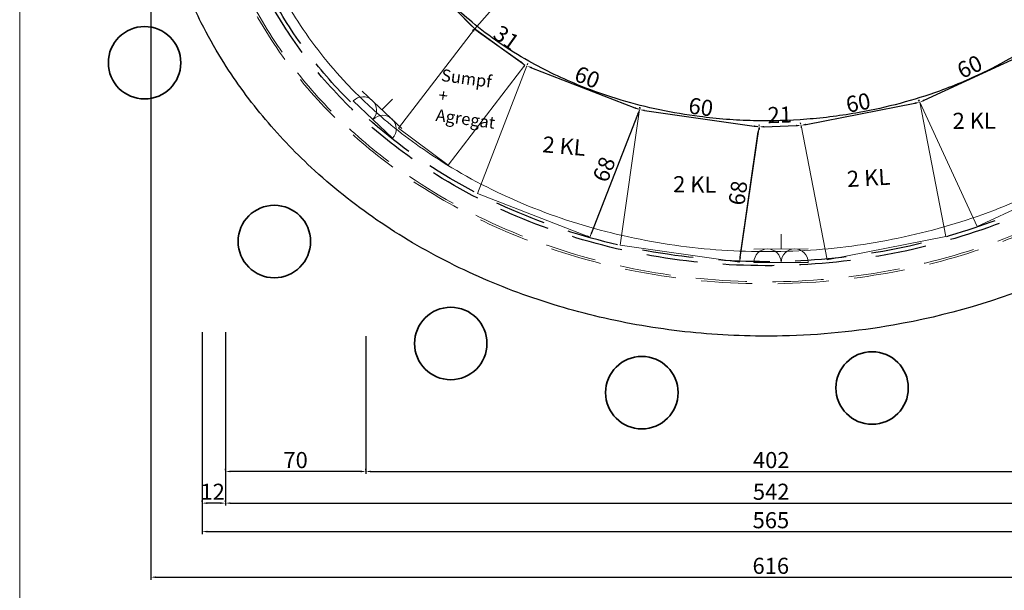
# Model space of a CAD drawing. Units: millimetres. Extents: x -16926 to 3460, y 353 to 12863.
# Drawn here: x -6462 to -5973, y 8758 to 9042 of the extents above; entities that cross this region are included whole.
import ezdxf

# ---------------------------------------------------------------- set-up
doc = ezdxf.new("R2010")
doc.units = ezdxf.units.MM
doc.linetypes.add('STRICHLINIEX2', pattern=[38.1, 25.4, -12.7])
doc.dimstyles.new('ISO-25', dxfattribs={"dimtxt": 8, "dimasz": 2.5, "dimexe": 1.25, "dimexo": 0.625, "dimtad": 1, "dimdec": 0, "dimtxsty": 'Standard', "dimcen": 2.5, "dimadec": 0, "dimazin": 0, "dimtfac": 1, "dimtdec": 0, "dimtmove": 0, "dimatfit": 3, "dimfxl": 1, "dimarcsym": 0})

# ---------------------------------------------------------------- blocks, each defined once
blk = doc.blocks.new('*D396')
at = {"color": 0, "linetype": 'ByBlock', "lineweight": -2, "transparency": 16777216}
for p, q in [((-6153.99, 8997.99), (-6153.9, 8998.62)), ((-6151.6, 8997.03), (-6097.18, 8989.18)), ((-6094.62, 8989.43), (-6094.53, 8990.06))]:
    blk.add_line(p, q, dxfattribs=at)
at = {"color": 0, "linetype": 'ByBlock', "lineweight": 13, "transparency": 16777216}
for points in [[(-6151.54, 8997.44), (-6151.66, 8996.62), (-6154.08, 8997.39)], [(-6097.12, 8989.6), (-6097.24, 8988.77), (-6094.71, 8988.83)]]:
    blk.add_solid(points, dxfattribs=at)
at = {"layer": 'Defpoints', "color": 0, "linetype": 'ByBlock', "lineweight": 13, "transparency": 16777216}
for p in [(-6154.08, 8997.37), (-6094.71, 8988.83), (-6094.71, 8988.81)]:
    blk.add_point(p, dxfattribs=at)
at = {"color": 0, "linetype": 'ByBlock', "lineweight": 18, "transparency": 16777216, "insert": (-6123.73, 8997.68), "char_height": 8, "attachment_point": 5, "rotation": 351.796}
blk.add_mtext('60', dxfattribs=at)
blk = doc.blocks.new('*D397')
at = {"color": 0, "linetype": 'ByBlock', "lineweight": -2, "transparency": 16777216}
for p, q in [((-6236.42, 9036.95), (-6236.78, 9036.44)), ((-6234.02, 9036.01), (-6212.99, 9021.07)), ((-6211.31, 9019.11), (-6211.67, 9018.6))]:
    blk.add_line(p, q, dxfattribs=at)
at = {"color": 0, "linetype": 'ByBlock', "lineweight": 13, "transparency": 16777216}
for points in [[(-6233.78, 9036.35), (-6234.26, 9035.67), (-6236.06, 9037.46)], [(-6212.75, 9021.41), (-6213.23, 9020.73), (-6210.95, 9019.62)]]:
    blk.add_solid(points, dxfattribs=at)
at = {"layer": 'Defpoints', "color": 0, "linetype": 'ByBlock', "lineweight": 13, "transparency": 16777216}
for p in [(-6236.06, 9037.46), (-6210.95, 9019.62), (-6210.95, 9019.62)]:
    blk.add_point(p, dxfattribs=at)
at = {"color": 0, "linetype": 'ByBlock', "lineweight": 18, "transparency": 16777216, "insert": (-6220.82, 9032.31), "char_height": 8, "attachment_point": 5, "rotation": 324.61}
blk.add_mtext('31', dxfattribs=at)
blk = doc.blocks.new('*D404')
at = {"color": 0, "linetype": 'ByBlock', "lineweight": -2, "transparency": 16777216}
for p, q in [((-6278.02, 9079.87), (-6278.48, 9079.42)), ((-6275.84, 9078.5), (-6237.81, 9039.4)), ((-6236.5, 9037.18), (-6236.97, 9036.73))]:
    blk.add_line(p, q, dxfattribs=at)
at = {"color": 0, "linetype": 'ByBlock', "lineweight": 13, "transparency": 16777216}
for points in [[(-6275.54, 9078.79), (-6276.14, 9078.21), (-6277.58, 9080.29)], [(-6237.51, 9039.69), (-6238.11, 9039.11), (-6236.07, 9037.6)]]:
    blk.add_solid(points, dxfattribs=at)
at = {"layer": 'Defpoints', "color": 0, "linetype": 'ByBlock', "lineweight": 13, "transparency": 16777216}
for p in [(-6277.57, 9080.3), (-6236.07, 9037.6), (-6236.06, 9037.62)]:
    blk.add_point(p, dxfattribs=at)
at = {"color": 0, "linetype": 'ByBlock', "lineweight": 18, "transparency": 16777216, "insert": (-6253.51, 9062.17), "char_height": 8, "attachment_point": 5, "rotation": 314.2018}
blk.add_mtext('60', dxfattribs=at)
blk = doc.blocks.new('*D410')
at = {"color": 0, "linetype": 'ByBlock', "lineweight": -2, "transparency": 16777216}
for p, q in [((-6104.04, 8924.01), (-6095.06, 8986.36)), ((-6095.27, 8988.92), (-6095.94, 8989.02)), ((-6104.96, 8921.61), (-6105.63, 8921.71))]:
    blk.add_line(p, q, dxfattribs=at)
at = {"color": 0, "linetype": 'ByBlock', "lineweight": 13, "transparency": 16777216}
for points in [[(-6095.47, 8986.42), (-6094.65, 8986.31), (-6094.7, 8988.84)], [(-6104.45, 8924.07), (-6103.62, 8923.95), (-6104.39, 8921.53)]]:
    blk.add_solid(points, dxfattribs=at)
at = {"layer": 'Defpoints', "color": 0, "linetype": 'ByBlock', "lineweight": 13, "transparency": 16777216}
for p in [(-6094.7, 8988.84), (-6094.65, 8988.83), (-6104.34, 8921.53)]:
    blk.add_point(p, dxfattribs=at)
at = {"color": 0, "linetype": 'ByBlock', "lineweight": 13, "transparency": 16777216, "insert": (-6104.13, 8955.84), "char_height": 8, "attachment_point": 5, "rotation": 81.8091}
blk.add_mtext('68', dxfattribs=at)
blk = doc.blocks.new('*D411')
at = {"color": 0, "linetype": 'ByBlock', "lineweight": -2, "transparency": 16777216}
for p, q in [((-6012.66, 9002.06), (-5962.76, 9025.15)), ((-5960.75, 9026.75), (-5961.02, 9027.34)), ((-6015.19, 9001.57), (-6015.46, 9002.15))]:
    blk.add_line(p, q, dxfattribs=at)
at = {"color": 0, "linetype": 'ByBlock', "lineweight": 13, "transparency": 16777216}
for points in [[(-5962.93, 9025.53), (-5962.58, 9024.77), (-5960.49, 9026.2)], [(-6012.84, 9002.44), (-6012.49, 9001.69), (-6014.93, 9001.01)]]:
    blk.add_solid(points, dxfattribs=at)
at = {"layer": 'Defpoints', "color": 0, "linetype": 'ByBlock', "lineweight": 13, "transparency": 16777216}
for p in [(-5960.49, 9026.2), (-5960.48, 9026.18), (-6014.92, 9001)]:
    blk.add_point(p, dxfattribs=at)
at = {"color": 0, "linetype": 'ByBlock', "lineweight": 18, "transparency": 16777216, "insert": (-5989.65, 9017.81), "char_height": 8, "attachment_point": 5, "rotation": 24.826}
blk.add_mtext('60', dxfattribs=at)
blk = doc.blocks.new('*D412')
at = {"color": 0, "linetype": 'ByBlock', "lineweight": -2, "transparency": 16777216}
for p, q in [((-6071.36, 8990.04), (-6017.38, 9000.53)), ((-6015.05, 9001.61), (-6015.17, 9002.24)), ((-6073.93, 8990.16), (-6074.05, 8990.79))]:
    blk.add_line(p, q, dxfattribs=at)
at = {"color": 0, "linetype": 'ByBlock', "lineweight": 13, "transparency": 16777216}
for points in [[(-6017.46, 9000.94), (-6017.31, 9000.13), (-6014.93, 9001.01)], [(-6071.44, 8990.45), (-6071.28, 8989.63), (-6073.81, 8989.56)]]:
    blk.add_solid(points, dxfattribs=at)
at = {"layer": 'Defpoints', "color": 0, "linetype": 'ByBlock', "lineweight": 13, "transparency": 16777216}
for p in [(-6014.93, 9001.01), (-6014.93, 9000.99), (-6073.81, 8989.55)]:
    blk.add_point(p, dxfattribs=at)
at = {"color": 0, "linetype": 'ByBlock', "lineweight": 18, "transparency": 16777216, "insert": (-6045.25, 8999.83), "char_height": 8, "attachment_point": 5, "rotation": 11.0022}
blk.add_mtext('60', dxfattribs=at)
blk = doc.blocks.new('*D413')
at = {"color": 0, "linetype": 'ByBlock', "lineweight": -2, "transparency": 16777216}
for p, q in [((-6209.78, 9019.69), (-6209.55, 9020.29)), ((-6207.67, 9018.22), (-6156.43, 8998.28)), ((-6153.88, 8997.93), (-6153.65, 8998.53))]:
    blk.add_line(p, q, dxfattribs=at)
at = {"color": 0, "linetype": 'ByBlock', "lineweight": 13, "transparency": 16777216}
for points in [[(-6207.52, 9018.6), (-6207.82, 9017.83), (-6210, 9019.12)], [(-6156.28, 8998.66), (-6156.58, 8997.89), (-6154.1, 8997.37)]]:
    blk.add_solid(points, dxfattribs=at)
at = {"layer": 'Defpoints', "color": 0, "linetype": 'ByBlock', "lineweight": 13, "transparency": 16777216}
for p in [(-6210.01, 9019.11), (-6154.11, 8997.35), (-6154.1, 8997.37)]:
    blk.add_point(p, dxfattribs=at)
at = {"color": 0, "linetype": 'ByBlock', "lineweight": 18, "transparency": 16777216, "insert": (-6180.37, 9012.56), "char_height": 8, "attachment_point": 5, "rotation": 338.7376}
blk.add_mtext('60', dxfattribs=at)
blk = doc.blocks.new('*D414')
at = {"color": 0, "linetype": 'ByBlock', "lineweight": -2, "transparency": 16777216}
for p, q in [((-6177.82, 8936.33), (-6154.99, 8995.05)), ((-6154.63, 8997.59), (-6155.25, 8997.83)), ((-6179.27, 8934.21), (-6179.89, 8934.45))]:
    blk.add_line(p, q, dxfattribs=at)
at = {"color": 0, "linetype": 'ByBlock', "lineweight": 13, "transparency": 16777216}
for points in [[(-6155.38, 8995.2), (-6154.6, 8994.9), (-6154.08, 8997.38)], [(-6178.21, 8936.48), (-6177.44, 8936.18), (-6178.73, 8934)]]:
    blk.add_solid(points, dxfattribs=at)
at = {"layer": 'Defpoints', "color": 0, "linetype": 'ByBlock', "lineweight": 13, "transparency": 16777216}
for p in [(-6154.08, 8997.38), (-6154.05, 8997.36), (-6178.69, 8933.99)]:
    blk.add_point(p, dxfattribs=at)
at = {"color": 0, "linetype": 'ByBlock', "lineweight": 13, "transparency": 16777216, "insert": (-6170.72, 8967.36), "char_height": 8, "attachment_point": 5, "rotation": 68.7507}
blk.add_mtext('68', dxfattribs=at)
blk = doc.blocks.new('*D416')
at = {"color": 0, "linetype": 'ByBlock', "lineweight": -2, "transparency": 16777216}
for p, q in [((-6092.15, 8988.9), (-6076.27, 8989.46)), ((-6094.63, 8988.21), (-6094.61, 8987.56)), ((-6073.75, 8988.94), (-6073.73, 8988.3))]:
    blk.add_line(p, q, dxfattribs=at)
at = {"color": 0, "linetype": 'ByBlock', "lineweight": 13, "transparency": 16777216}
for points in [[(-6092.17, 8989.32), (-6092.14, 8988.49), (-6094.65, 8988.81)], [(-6076.29, 8989.88), (-6076.26, 8989.04), (-6073.78, 8989.55)]]:
    blk.add_solid(points, dxfattribs=at)
at = {"layer": 'Defpoints', "color": 0, "linetype": 'ByBlock', "lineweight": 13, "transparency": 16777216}
for p in [(-6073.78, 8989.56), (-6073.78, 8989.55), (-6094.65, 8988.83)]:
    blk.add_point(p, dxfattribs=at)
at = {"color": 0, "linetype": 'ByBlock', "lineweight": 13, "transparency": 16777216, "insert": (-6084.38, 8993.8), "char_height": 8, "attachment_point": 5, "rotation": 2.0111}
blk.add_mtext('21', dxfattribs=at)
blk = doc.blocks.new('*D439')
at = {"color": 0, "linetype": 'ByBlock', "lineweight": -2, "transparency": 16777216}
for p, q in [((-6396.85, 9136.31), (-6396.85, 8763.76)), ((-5780.89, 9136.31), (-5780.89, 8763.76)), ((-6394.35, 8765.01), (-5783.39, 8765.01))]:
    blk.add_line(p, q, dxfattribs=at)
at = {"color": 0, "linetype": 'ByBlock', "lineweight": 13, "transparency": 16777216}
for points in [[(-6394.35, 8765.43), (-6394.35, 8764.6), (-6396.85, 8765.01)], [(-5783.39, 8765.43), (-5783.39, 8764.6), (-5780.89, 8765.01)]]:
    blk.add_solid(points, dxfattribs=at)
at = {"layer": 'Defpoints', "color": 0, "linetype": 'ByBlock', "lineweight": 13, "transparency": 16777216}
for p in [(-6396.85, 9136.93), (-5780.89, 9136.93), (-5780.89, 8765.01)]:
    blk.add_point(p, dxfattribs=at)
at = {"color": 0, "linetype": 'ByBlock', "lineweight": 13, "transparency": 16777216, "insert": (-6088.87, 8769.64), "char_height": 8, "attachment_point": 5}
blk.add_mtext('616', dxfattribs=at)
blk = doc.blocks.new('*D440')
at = {"color": 0, "linetype": 'ByBlock', "lineweight": -2, "transparency": 16777216}
for p, q in [((-6371.32, 8886.85), (-6371.32, 8786.42)), ((-5806.29, 8884.69), (-5806.29, 8786.42)), ((-6368.82, 8787.67), (-5808.79, 8787.67))]:
    blk.add_line(p, q, dxfattribs=at)
at = {"color": 0, "linetype": 'ByBlock', "lineweight": 13, "transparency": 16777216}
for points in [[(-6368.82, 8788.09), (-6368.82, 8787.26), (-6371.32, 8787.67)], [(-5808.79, 8788.09), (-5808.79, 8787.26), (-5806.29, 8787.67)]]:
    blk.add_solid(points, dxfattribs=at)
at = {"layer": 'Defpoints', "color": 0, "linetype": 'ByBlock', "lineweight": 13, "transparency": 16777216}
for p in [(-6371.32, 8887.47), (-5806.29, 8885.31), (-5806.29, 8787.67)]:
    blk.add_point(p, dxfattribs=at)
at = {"color": 0, "linetype": 'ByBlock', "lineweight": 13, "transparency": 16777216, "insert": (-6088.81, 8792.3), "char_height": 8, "attachment_point": 5}
blk.add_mtext('565', dxfattribs=at)
blk = doc.blocks.new('*D441')
at = {"color": 0, "linetype": 'ByBlock', "lineweight": -2, "transparency": 16777216}
for p, q in [((-6290.04, 8884.81), (-6290.04, 8816.31)), ((-5887.58, 8884.41), (-5887.58, 8816.31)), ((-6287.54, 8817.56), (-5890.08, 8817.56))]:
    blk.add_line(p, q, dxfattribs=at)
at = {"color": 0, "linetype": 'ByBlock', "lineweight": 13, "transparency": 16777216}
for points in [[(-6287.54, 8817.97), (-6287.54, 8817.14), (-6290.04, 8817.56)], [(-5890.08, 8817.97), (-5890.08, 8817.14), (-5887.58, 8817.56)]]:
    blk.add_solid(points, dxfattribs=at)
at = {"layer": 'Defpoints', "color": 0, "linetype": 'ByBlock', "lineweight": 13, "transparency": 16777216}
for p in [(-6290.04, 8885.43), (-5887.58, 8885.03), (-5887.58, 8817.56)]:
    blk.add_point(p, dxfattribs=at)
at = {"color": 0, "linetype": 'ByBlock', "lineweight": 13, "transparency": 16777216, "insert": (-6088.64, 8822.18), "char_height": 8, "attachment_point": 5}
blk.add_mtext('402', dxfattribs=at)
blk = doc.blocks.new('*D442')
at = {"color": 0, "linetype": 'ByBlock', "lineweight": -2, "transparency": 16777216}
for p, q in [((-6359.75, 8886.87), (-6359.75, 8800.57)), ((-5817.79, 8884.81), (-5817.79, 8800.57)), ((-6357.25, 8801.82), (-5820.29, 8801.82))]:
    blk.add_line(p, q, dxfattribs=at)
at = {"color": 0, "linetype": 'ByBlock', "lineweight": 13, "transparency": 16777216}
for points in [[(-6357.25, 8802.24), (-6357.25, 8801.41), (-6359.75, 8801.82)], [(-5820.29, 8802.24), (-5820.29, 8801.41), (-5817.79, 8801.82)]]:
    blk.add_solid(points, dxfattribs=at)
at = {"layer": 'Defpoints', "color": 0, "linetype": 'ByBlock', "lineweight": 13, "transparency": 16777216}
for p in [(-6359.75, 8887.49), (-5817.79, 8885.43), (-5817.79, 8801.82)]:
    blk.add_point(p, dxfattribs=at)
at = {"color": 0, "linetype": 'ByBlock', "lineweight": 13, "transparency": 16777216, "insert": (-6088.68, 8806.45), "char_height": 8, "attachment_point": 5}
blk.add_mtext('542', dxfattribs=at)
blk = doc.blocks.new('*D443')
at = {"color": 0, "linetype": 'ByBlock', "lineweight": -2, "transparency": 16777216}
for p, q in [((-6371.32, 8802.45), (-6371.32, 8803.07)), ((-6362.25, 8801.82), (-6368.82, 8801.82)), ((-6359.75, 8802.45), (-6359.75, 8803.07))]:
    blk.add_line(p, q, dxfattribs=at)
at = {"color": 0, "linetype": 'ByBlock', "lineweight": 13, "transparency": 16777216}
for points in [[(-6368.82, 8802.24), (-6368.82, 8801.41), (-6371.32, 8801.82)], [(-6362.25, 8802.24), (-6362.25, 8801.41), (-6359.75, 8801.82)]]:
    blk.add_solid(points, dxfattribs=at)
at = {"layer": 'Defpoints', "color": 0, "linetype": 'ByBlock', "lineweight": 13, "transparency": 16777216}
for p in [(-6371.32, 8801.82), (-6371.32, 8801.82), (-6359.75, 8801.82)]:
    blk.add_point(p, dxfattribs=at)
at = {"color": 0, "linetype": 'ByBlock', "lineweight": 13, "transparency": 16777216, "insert": (-6366.1, 8806.45), "char_height": 8, "attachment_point": 5}
blk.add_mtext('12', dxfattribs=at)
blk = doc.blocks.new('*D444')
at = {"color": 0, "linetype": 'ByBlock', "lineweight": -2, "transparency": 16777216}
for p, q in [((-6359.75, 8818.18), (-6359.75, 8818.81)), ((-6290.04, 8818.18), (-6290.04, 8818.81)), ((-6292.54, 8817.56), (-6357.25, 8817.56))]:
    blk.add_line(p, q, dxfattribs=at)
at = {"color": 0, "linetype": 'ByBlock', "lineweight": 13, "transparency": 16777216}
for points in [[(-6357.25, 8817.97), (-6357.25, 8817.14), (-6359.75, 8817.56)], [(-6292.54, 8817.97), (-6292.54, 8817.14), (-6290.04, 8817.56)]]:
    blk.add_solid(points, dxfattribs=at)
at = {"layer": 'Defpoints', "color": 0, "linetype": 'ByBlock', "lineweight": 13, "transparency": 16777216}
for p in [(-6359.75, 8817.56), (-6359.75, 8817.56), (-6290.04, 8817.56)]:
    blk.add_point(p, dxfattribs=at)
at = {"color": 0, "linetype": 'ByBlock', "lineweight": 13, "transparency": 16777216, "insert": (-6324.9, 8822.18), "char_height": 8, "attachment_point": 5}
blk.add_mtext('70', dxfattribs=at)

msp = doc.modelspace()

# ---------------------------------------------------------------- linework, layer by layer
at = {"color": 7, "linetype": 'ByBlock', "lineweight": 18}
for p, q in [((-6236.06, 9037.46), (-6196.3, 9082.55)), ((-6277.93, 9080.69), (-6236.12, 9037.66)), ((-6236.12, 9037.66), (-6211.06, 9019.57)), ((-6236.06, 9037.46), (-6211.06, 9019.57)), ((-6249.1, 8969.8), (-6211.06, 9019.57)), ((-6273.75, 8988.25), (-6249.1, 8969.8))]:
    msp.add_line(p, q, dxfattribs=at)
at = {"color": 7, "linetype": 'Continuous', "lineweight": 18}
for p, q in [((-6236.06, 9037.46), (-6273.75, 8988.25)), ((-6209.97, 9019.11), (-6234.61, 8955.73)), ((-6014.9, 9001.03), (-5986.33, 8939.32)), ((-6001.89, 8934.29), (-6014.88, 9001.03)), ((-6178.69, 8933.99), (-6154.05, 8997.36)), ((-6154.04, 8997.38), (-6163.73, 8930.07)), ((-6073.78, 8989.57), (-6060.78, 8922.82)), ((-6104.34, 8921.53), (-6094.65, 8988.83))]:
    msp.add_line(p, q, dxfattribs=at)
at = {"color": 1, "linetype": 'ByBlock', "lineweight": 18}
for p, q in [((-6272.07, 8988.1), (-6291.76, 9006.54)), ((-6276.74, 8983.19), (-6296.26, 9001.78)), ((-6281.99, 8997.24), (-6276.82, 9002.67)), ((-6083.76, 8928.04), (-6083.76, 8935.54)), ((-6070.27, 8928.25), (-6097.25, 8928.04)), ((-6070.27, 8921.48), (-6097.23, 8921.48))]:
    msp.add_line(p, q, dxfattribs=at)
at = {"color": 7, "linetype": 'ByBlock', "lineweight": 13}
for p, q in [((-5986.33, 8939.32), (-5931.88, 8964.52)), ((-6234.61, 8955.73), (-6178.69, 8933.99)), ((-6060.78, 8922.82), (-6001.89, 8934.29)), ((-6163.73, 8930.07), (-6104.34, 8921.53))]:
    msp.add_line(p, q, dxfattribs=at)
at = {"color": 170, "linetype": 'ByBlock', "lineweight": 18}
msp.add_lwpolyline([(-6461.95, 8502.56), (-6461.95, 9790.61), (-5513.24, 9790.61), (-5513.24, 8502.56)], dxfattribs=at)
at = {"color": 7, "linetype": 'Continuous', "lineweight": 35}
for centre in [(-6399.9, 9020.7), (-6335.48, 8931.84), (-6247.84, 8881.17), (-6038.55, 8859.05), (-6152.92, 8856.74)]:
    msp.add_circle(centre, 18, dxfattribs=at)
at = {"color": 1, "linetype": 'ByBlock', "lineweight": 18}
for centre, start, end in [((-6291.44, 8997.08), 317.0868, 135.7406), ((-6281.61, 8987.84), 316.4137, 136.4137), ((-6090.5, 8921.41), 0.6731, 179.3269), ((-6077.01, 8921.48), 0, 180)]:
    msp.add_arc(centre, 6.73, start, end, dxfattribs=at)
at = {"color": 7, "linetype": 'ByBlock', "lineweight": 30}
for points, knots in [([(-5796.57, 9231.24), (-5795.89, 9229.56), (-5795.25, 9227.9), (-5794.06, 9224.7), (-5793.52, 9223.17), (-5792.48, 9220.17), (-5792, 9218.71), (-5791.05, 9215.78), (-5790.6, 9214.31), (-5789.27, 9209.89), (-5788.45, 9206.92), (-5786.15, 9197.97), (-5784.86, 9191.94), (-5782.78, 9179.77), (-5781.99, 9173.65), (-5781, 9162.4), (-5780.73, 9157.29), (-5780.47, 9143.67), (-5780.8, 9135.16), (-5782.18, 9120.55), (-5783.02, 9114.42), (-5785.19, 9102.28), (-5786.51, 9096.26), (-5789.61, 9084.5), (-5791.36, 9078.76), (-5795.29, 9067.46), (-5797.47, 9061.88), (-5802.47, 9050.41), (-5805.32, 9044.52), (-5811.48, 9033.02), (-5814.78, 9027.39), (-5825.34, 9010.93), (-5833.21, 9000.52), (-5850.37, 8980.94), (-5859.65, 8971.79), (-5877.59, 8956.34), (-5886.05, 8949.84), (-5903.62, 8937.73), (-5912.73, 8932.14), (-5931.51, 8921.86), (-5941.17, 8917.19), (-5975.61, 8902.51), (-6001.54, 8894.93), (-6046.16, 8887.12), (-6064.56, 8885.33), (-6097.39, 8884.6), (-6111.81, 8885.12), (-6140.46, 8887.86), (-6154.69, 8890.08), (-6182.55, 8896.17), (-6196.18, 8900.03), (-6222.79, 8909.37), (-6235.78, 8914.87), (-6260.86, 8927.49), (-6272.96, 8934.61), (-6296.01, 8950.47), (-6306.96, 8959.2), (-6325.75, 8976.65), (-6333.8, 8985.14), (-6348.7, 9003.14), (-6355.55, 9012.65), (-6365.29, 9028.43), (-6368.64, 9034.39), (-6376.15, 9049.23), (-6380.04, 9058.24), (-6385.72, 9074.07), (-6387.78, 9080.78), (-6391.29, 9094.36), (-6392.73, 9101.23), (-6394.98, 9115.14), (-6395.78, 9122.18), (-6396.61, 9134.86), (-6396.77, 9140.5), (-6396.66, 9151.78), (-6396.39, 9157.42), (-6395.43, 9168.67), (-6394.74, 9174.29), (-6392.03, 9191.04), (-6389.4, 9202.05), (-6385.81, 9213.34), (-6385.64, 9213.88), (-6385.09, 9215.55), (-6384.7, 9216.72), (-6384.28, 9217.93)], [2.863452, 2.863452, 2.863452, 2.863452, 2.880965, 2.880965, 2.897562, 2.897562, 2.913742, 2.913742, 2.929922, 2.929922, 2.962282, 2.962282, 3.027001, 3.027001, 3.091721, 3.091721, 3.145329, 3.145329, 3.234475, 3.234475, 3.299241, 3.299241, 3.364007, 3.364007, 3.427038, 3.427038, 3.49007, 3.49007, 3.55903, 3.55903, 3.62799, 3.62799, 3.76591, 3.76591, 3.90383, 3.90383, 4.016575, 4.016575, 4.129321, 4.129321, 4.242066, 4.242066, 4.52242, 4.52242, 4.714157, 4.714157, 4.864037, 4.864037, 5.013917, 5.013917, 5.161901, 5.161901, 5.309885, 5.309885, 5.457869, 5.457869, 5.605853, 5.605853, 5.729618, 5.729618, 5.853383, 5.853383, 5.925554, 5.925554, 6.028829, 6.028829, 6.102476, 6.102476, 6.176123, 6.176123, 6.250283, 6.250283, 6.309372, 6.309372, 6.368461, 6.368461, 6.427815, 6.427815, 6.546523, 6.546523, 6.552438, 6.552438, 6.565026, 6.565026, 6.565026, 6.565026]), ([(-5891.16, 9176.71), (-5891.16, 9176.71), (-5890.86, 9175.49), (-5890.17, 9172.53), (-5889.69, 9170.18), (-5888.88, 9165.46), (-5888.55, 9163.09), (-5888.02, 9158.21), (-5887.82, 9155.69), (-5887.6, 9150.66), (-5887.57, 9148.15), (-5887.67, 9143.11), (-5887.8, 9140.58), (-5888.25, 9135.22), (-5888.59, 9132.39), (-5889.48, 9126.74), (-5890.03, 9123.92), (-5891.56, 9117.29), (-5892.63, 9113.5), (-5894.46, 9108), (-5895.08, 9106.28), (-5896.4, 9102.83), (-5897.1, 9101.12), (-5898.73, 9097.35), (-5899.67, 9095.31), (-5902.68, 9089.22), (-5904.91, 9085.2), (-5909.29, 9078.17), (-5911.34, 9075.13), (-5915.72, 9069.15), (-5918.04, 9066.2), (-5924.43, 9058.66), (-5928.7, 9054.16), (-5937.87, 9045.5), (-5942.77, 9041.34), (-5958.08, 9029.67), (-5969.31, 9022.73), (-5988.98, 9012.99), (-5996.91, 9009.61), (-6011.47, 9004.35), (-6018, 9002.3), (-6031.3, 8998.73), (-6038.08, 8997.21), (-6053.53, 8994.41), (-6062.25, 8993.29), (-6079.8, 8991.93), (-6088.64, 8991.69), (-6101.95, 8992.01), (-6106.45, 8992.23), (-6115.42, 8992.92), (-6119.89, 8993.38), (-6130.98, 8994.81), (-6137.57, 8995.92), (-6150.53, 8998.66), (-6156.92, 9000.28), (-6170.01, 9004.17), (-6176.7, 9006.5), (-6187.71, 9010.9), (-6192.13, 9012.84), (-6200.78, 9016.98), (-6204.99, 9019.17), (-6214.19, 9024.37), (-6219.1, 9027.44), (-6228.5, 9033.89), (-6232.99, 9037.29), (-6240.79, 9043.79), (-6244.17, 9046.83), (-6249.52, 9052.06), (-6251.59, 9054.19), (-6255.58, 9058.54), (-6257.5, 9060.75), (-6263.01, 9067.47), (-6266.37, 9072.09), (-6271.25, 9079.71), (-6272.98, 9082.64), (-6275.72, 9087.72), (-6276.8, 9089.84), (-6278.83, 9094.13), (-6279.78, 9096.29), (-6281.76, 9101.14), (-6282.76, 9103.85), (-6284.06, 9107.79), (-6284.44, 9109.01), (-6285.17, 9111.48), (-6285.52, 9112.72), (-6286.49, 9116.44), (-6287.06, 9118.94), (-6287.96, 9123.58), (-6288.32, 9125.73), (-6289.05, 9131.02), (-6289.36, 9134.18), (-6289.7, 9140.19), (-6289.76, 9143.04), (-6289.7, 9146.53), (-6289.68, 9147.17), (-6289.66, 9147.8)], [2.966662, 2.966662, 2.966662, 2.966662, 2.979158, 2.979158, 3.026886, 3.026886, 3.074614, 3.074614, 3.125107, 3.125107, 3.1756, 3.1756, 3.226093, 3.226093, 3.282961, 3.282961, 3.339829, 3.339829, 3.416922, 3.416922, 3.452422, 3.452422, 3.487922, 3.487922, 3.530708, 3.530708, 3.61628, 3.61628, 3.683175, 3.683175, 3.750069, 3.750069, 3.857738, 3.857738, 3.965407, 3.965407, 4.176038, 4.176038, 4.308476, 4.308476, 4.411588, 4.411588, 4.514699, 4.514699, 4.643928, 4.643928, 4.773157, 4.773157, 4.839403, 4.839403, 4.905649, 4.905649, 5.004742, 5.004742, 5.103834, 5.103834, 5.212121, 5.212121, 5.28772, 5.28772, 5.363318, 5.363318, 5.457542, 5.457542, 5.551766, 5.551766, 5.629952, 5.629952, 5.682147, 5.682147, 5.734341, 5.734341, 5.838731, 5.838731, 5.902503, 5.902503, 5.947905, 5.947905, 5.993307, 5.993307, 6.049371, 6.049371, 6.074688, 6.074688, 6.100005, 6.100005, 6.15064, 6.15064, 6.194108, 6.194108, 6.257461, 6.257461, 6.314679, 6.314679, 6.32745, 6.32745, 6.32745, 6.32745])]:
    msp.add_open_spline(points, degree=3, knots=knots, dxfattribs=at)
at = {"color": 7, "linetype": 'ByBlock', "lineweight": 13}
msp.add_open_spline([(-5841.06, 9230.38), (-5835.05, 9214.36), (-5834.59, 9213.18), (-5833.58, 9210.47), (-5833.03, 9208.93), (-5832.2, 9206.5), (-5831.91, 9205.62), (-5831.19, 9203.41), (-5830.78, 9202.1), (-5830, 9199.47), (-5829.62, 9198.16), (-5828.52, 9194.19), (-5827.85, 9191.53), (-5826.01, 9183.51), (-5825.02, 9178.12), (-5823.54, 9167.27), (-5823.04, 9161.81), (-5822.33, 9146.49), (-5822.68, 9136.6), (-5824.96, 9117), (-5826.89, 9107.28), (-5832.27, 9088.24), (-5835.71, 9078.91), (-5843.98, 9060.81), (-5848.81, 9052.05), (-5859.71, 9035.23), (-5865.79, 9027.17), (-5879.04, 9011.86), (-5886.21, 9004.61), (-5908.28, 8984.96), (-5924.38, 8973.69), (-5955.01, 8956.84), (-5969.03, 8950.54), (-5998.07, 8940.11), (-6013.1, 8935.97), (-6043.72, 8929.92), (-6059.32, 8928.01), (-6090.64, 8926.45), (-6106.37, 8926.8), (-6137.52, 8929.76), (-6152.94, 8932.38), (-6183.04, 8939.83), (-6197.72, 8944.67), (-6225.91, 8956.49), (-6239.41, 8963.48), (-6262.23, 8977.88), (-6271.85, 8984.92), (-6287.39, 8998.14), (-6293.6, 9004.03), (-6303.99, 9015.06), (-6308.32, 9020.07), (-6316.46, 9030.44), (-6320.29, 9035.8), (-6329.65, 9050.33), (-6334.74, 9059.77), (-6342.3, 9077.07), (-6345.1, 9084.78), (-6349.19, 9098.85), (-6350.67, 9105.14), (-6352.71, 9116.43), (-6353.39, 9121.4), (-6354.36, 9131.37), (-6354.64, 9136.38), (-6354.78, 9146.39), (-6354.64, 9151.4), (-6353.96, 9161.4), (-6353.41, 9166.39), (-6351.13, 9181.47), (-6348.75, 9191.47), (-6345.26, 9202.22), (-6344.94, 9203.2), (-6339.85, 9219.09)], degree=3, knots=[2.863452, 2.863452, 2.863452, 2.863452, 2.879224, 2.879224, 2.900168, 2.900168, 2.912217, 2.912217, 2.929866, 2.929866, 2.947516, 2.947516, 2.982814, 2.982814, 3.053411, 3.053411, 3.124008, 3.124008, 3.251169, 3.251169, 3.378331, 3.378331, 3.505492, 3.505492, 3.632653, 3.632653, 3.759815, 3.759815, 3.886976, 3.886976, 4.126648, 4.126648, 4.31081, 4.31081, 4.494972, 4.494972, 4.679134, 4.679134, 4.863296, 4.863296, 5.047458, 5.047458, 5.23162, 5.23162, 5.415782, 5.415782, 5.562653, 5.562653, 5.669633, 5.669633, 5.75305, 5.75305, 5.836468, 5.836468, 5.973076, 5.973076, 6.078338, 6.078338, 6.161478, 6.161478, 6.226078, 6.226078, 6.290677, 6.290677, 6.355277, 6.355277, 6.419876, 6.419876, 6.551693, 6.551693, 6.565026, 6.565026, 6.565026, 6.565026], dxfattribs=at)
at = {"color": 140, "linetype": 'STRICHLINIEX2', "lineweight": 18}
for points, knots in [([(-5821.51, 9223.64), (-5820.31, 9220.7), (-5819.24, 9217.88), (-5817.6, 9213.28), (-5816.98, 9211.46), (-5815.8, 9207.8), (-5815.23, 9205.97), (-5813.67, 9200.63), (-5812.74, 9197.11), (-5809.53, 9183.46), (-5807.93, 9173.18), (-5806.37, 9152.5), (-5806.41, 9142.09), (-5807.95, 9123.24), (-5809.19, 9114.78), (-5812.74, 9098.07), (-5815.04, 9089.83), (-5820.65, 9073.68), (-5823.95, 9065.78), (-5832.68, 9047.95), (-5838.44, 9038.18), (-5852.16, 9018.43), (-5860.29, 9008.57), (-5879.01, 8989.14), (-5889.77, 8979.72), (-5915.48, 8960.57), (-5930.82, 8951.29), (-5963.12, 8935.53), (-5980.09, 8929.04), (-6015.04, 8918.93), (-6033.02, 8915.31), (-6071.62, 8910.77), (-6092.29, 8910.21), (-6133.12, 8912.8), (-6153.29, 8915.91), (-6190.31, 8925.21), (-6207.29, 8931.01), (-6237.39, 8944.35), (-6250.71, 8951.52), (-6274.83, 8967.11), (-6285.73, 8975.39), (-6306, 8993.5), (-6315.37, 9003.34), (-6332.21, 9024.41), (-6339.68, 9035.65), (-6352.41, 9059.3), (-6357.66, 9071.7), (-6364.62, 9094.08), (-6366.89, 9103.87), (-6369.94, 9123.69), (-6370.71, 9133.71), (-6370.74, 9153.76), (-6369.99, 9163.79), (-6366.99, 9183.62), (-6364.75, 9193.42), (-6361.46, 9204.11), (-6361.12, 9205.21), (-6360.4, 9207.4), (-6360.03, 9208.5), (-6359.45, 9210.2), (-6359.24, 9210.78), (-6359.04, 9211.37)], [2.85511, 2.85511, 2.85511, 2.85511, 2.889541, 2.889541, 2.912306, 2.912306, 2.93507, 2.93507, 2.97822, 2.97822, 3.101197, 3.101197, 3.224174, 3.224174, 3.325384, 3.325384, 3.426594, 3.426594, 3.527804, 3.527804, 3.661359, 3.661359, 3.811092, 3.811092, 3.97712, 3.97712, 4.182445, 4.182445, 4.38777, 4.38777, 4.593095, 4.593095, 4.823306, 4.823306, 5.051536, 5.051536, 5.25447, 5.25447, 5.427938, 5.427938, 5.586744, 5.586744, 5.74555, 5.74555, 5.904356, 5.904356, 6.063162, 6.063162, 6.182016, 6.182016, 6.30087, 6.30087, 6.419724, 6.419724, 6.538578, 6.538578, 6.552217, 6.552217, 6.565857, 6.565857, 6.572818, 6.572818, 6.572818, 6.572818]), ([(-5822.17, 9222.61), (-5820.85, 9219.34), (-5819.68, 9216.22), (-5818.08, 9211.58), (-5817.56, 9210.03), (-5816.57, 9206.92), (-5816.09, 9205.36), (-5814.72, 9200.66), (-5813.88, 9197.51), (-5811.59, 9187.99), (-5810.37, 9181.57), (-5808.57, 9168.64), (-5808, 9162.13), (-5807.23, 9142.57), (-5808.03, 9129.48), (-5811.71, 9106.48), (-5814.11, 9096.48), (-5820.38, 9076.95), (-5824.24, 9067.42), (-5833.3, 9048.98), (-5838.5, 9040.07), (-5850.08, 9023), (-5856.46, 9014.84), (-5873.17, 8996.08), (-5884.03, 8985.9), (-5907.44, 8967.4), (-5919.98, 8959.08), (-5950.22, 8942.24), (-5968.35, 8934.38), (-6005.98, 8922.08), (-6025.49, 8917.63), (-6065.07, 8912.24), (-6085.15, 8911.29), (-6125.11, 8912.93), (-6144.99, 8915.51), (-6183.75, 8924.17), (-6202.63, 8930.25), (-6238.6, 8945.8), (-6255.69, 8955.28), (-6281.82, 8973.65), (-6291.59, 8981.62), (-6309.77, 8998.86), (-6318.17, 9008.13), (-6333.32, 9027.86), (-6340.08, 9038.32), (-6350.81, 9058.61), (-6355.06, 9068.3), (-6361.95, 9088.08), (-6364.63, 9098.17), (-6368.37, 9118.62), (-6369.43, 9128.99), (-6369.91, 9149.78), (-6369.33, 9160.19), (-6366.81, 9178.8), (-6365.17, 9187.03), (-6363.02, 9195.14)], [2.857665, 2.857665, 2.857665, 2.857665, 2.896399, 2.896399, 2.915836, 2.915836, 2.935274, 2.935274, 2.974148, 2.974148, 3.051897, 3.051897, 3.129647, 3.129647, 3.285145, 3.285145, 3.407209, 3.407209, 3.529273, 3.529273, 3.651337, 3.651337, 3.773401, 3.773401, 3.947184, 3.947184, 4.120967, 4.120967, 4.345587, 4.345587, 4.570207, 4.570207, 4.794827, 4.794827, 5.019447, 5.019447, 5.244068, 5.244068, 5.468688, 5.468688, 5.61589, 5.61589, 5.763092, 5.763092, 5.910294, 5.910294, 6.035848, 6.035848, 6.159711, 6.159711, 6.283574, 6.283574, 6.407437, 6.407437, 6.507284, 6.507284, 6.507284, 6.507284])]:
    msp.add_open_spline(points, degree=3, knots=knots, dxfattribs=at)
at = {"color": 7, "linetype": 'STRICHLINIEX2', "lineweight": 30}
for points, knots in [([(-5826.44, 9211.26), (-5825.9, 9209.74), (-5825.39, 9208.22), (-5823.56, 9202.54), (-5822.36, 9198.35), (-5820.24, 9189.9), (-5819.33, 9185.64), (-5816.97, 9172.47), (-5816.02, 9163.47), (-5815.39, 9145.44), (-5815.73, 9136.4), (-5817.84, 9116.99), (-5819.84, 9106.65), (-5825.47, 9086.4), (-5829.11, 9076.49), (-5837.89, 9057.31), (-5843.03, 9048.03), (-5855.79, 9028.5), (-5863.72, 9018.41), (-5882.25, 8998.41), (-5893.06, 8988.66), (-5919.25, 8968.78), (-5935.09, 8959.16), (-5968.49, 8943), (-5986.06, 8936.44), (-6022.29, 8926.5), (-6040.95, 8923.09), (-6078.65, 8919.52), (-6097.69, 8919.35), (-6135.42, 8922.24), (-6154.11, 8925.3), (-6190.42, 8934.62), (-6208.04, 8940.87), (-6241.49, 8956.45), (-6257.33, 8965.77), (-6281.92, 8983.96), (-6291.36, 8992.06), (-6308.35, 9009.13), (-6315.97, 9018.03), (-6329.22, 9036.24), (-6334.94, 9045.49), (-6344.6, 9064.24), (-6348.6, 9073.71), (-6355.05, 9093.06), (-6357.51, 9102.94), (-6360.83, 9122.95), (-6361.69, 9133.09), (-6361.76, 9153.36), (-6360.99, 9163.5), (-6359.07, 9175.69), (-6358.69, 9177.84), (-6357.45, 9184.29), (-6356.48, 9188.56), (-6355.07, 9193.89), (-6354.77, 9194.98), (-6354.77, 9194.98)], [2.893135, 2.893135, 2.893135, 2.893135, 2.913046, 2.913046, 2.967073, 2.967073, 3.021099, 3.021099, 3.133151, 3.133151, 3.245202, 3.245202, 3.375462, 3.375462, 3.505721, 3.505721, 3.63598, 3.63598, 3.792248, 3.792248, 3.967453, 3.967453, 4.186452, 4.186452, 4.404288, 4.404288, 4.622124, 4.622124, 4.83996, 4.83996, 5.057796, 5.057796, 5.275632, 5.275632, 5.493468, 5.493468, 5.643514, 5.643514, 5.786445, 5.786445, 5.920014, 5.920014, 6.046897, 6.046897, 6.1728, 6.1728, 6.298703, 6.298703, 6.424606, 6.424606, 6.451758, 6.451758, 6.50606, 6.50606, 6.520082, 6.520082, 6.520082, 6.520082]), ([(-5828.54, 9211.23), (-5827.98, 9209.63), (-5827.44, 9208.06), (-5828.21, 9210.23), (-5825.9, 9203.23), (-5824.94, 9199.99), (-5824.48, 9198.36), (-5823.17, 9193.47), (-5822.38, 9190.19), (-5820.33, 9180.52), (-5819.31, 9174.07), (-5817.94, 9161.12), (-5817.6, 9154.61), (-5817.59, 9141.59), (-5817.92, 9135.08), (-5819.41, 9120.7), (-5820.73, 9112.85), (-5824.33, 9097.35), (-5826.62, 9089.71), (-5832.1, 9074.73), (-5835.3, 9067.4), (-5842.54, 9053.12), (-5846.59, 9046.18), (-5858.05, 9028.8), (-5866.06, 9018.71), (-5885.35, 8998.14), (-5896.96, 8987.93), (-5922.01, 8969.58), (-5935.45, 8961.43), (-5963.7, 8947.35), (-5978.51, 8941.4), (-6010.96, 8931.22), (-6028.73, 8927.27), (-6064.77, 8922.38), (-6083.04, 8921.42), (-6120.2, 8922.55), (-6139.08, 8924.77), (-6175.94, 8932.42), (-6193.92, 8937.86), (-6228.25, 8951.87), (-6244.6, 8960.44), (-6274.93, 8980.54), (-6288.9, 8992.07), (-6308.92, 9012.84), (-6315.95, 9021.25), (-6328.61, 9038.98), (-6334.25, 9048.28), (-6343.95, 9067.63), (-6348.01, 9077.67), (-6353.83, 9096.44), (-6355.87, 9105.09), (-6358.71, 9122.58), (-6359.51, 9131.42), (-6359.86, 9149.12), (-6359.41, 9157.99), (-6358.05, 9169.13), (-6357.71, 9171.47), (-6352.97, 9193.68), (-6354.73, 9187.61), (-6352.7, 9194.95), (-6352.7, 9194.95), (-6352.66, 9195.07)], [2.890376, 2.890376, 2.890376, 2.890376, 2.911401, 2.911401, 2.932555, 2.932555, 2.953708, 2.953708, 2.996014, 2.996014, 3.077726, 3.077726, 3.159439, 3.159439, 3.241151, 3.241151, 3.340823, 3.340823, 3.440496, 3.440496, 3.540168, 3.540168, 3.63984, 3.63984, 3.798121, 3.798121, 3.985397, 3.985397, 4.172673, 4.172673, 4.359949, 4.359949, 4.570676, 4.570676, 4.781403, 4.781403, 5.000819, 5.000819, 5.220235, 5.220235, 5.439651, 5.439651, 5.659067, 5.659067, 5.794057, 5.794057, 5.929048, 5.929048, 6.064038, 6.064038, 6.175175, 6.175175, 6.286312, 6.286312, 6.397448, 6.397448, 6.427095, 6.427095, 6.515178, 6.515178, 6.52237, 6.52237, 6.52237, 6.52237])]:
    msp.add_open_spline(points, degree=3, knots=knots, dxfattribs=at)

# ---------------------------------------------------------------- texts
at = {"color": 5, "linetype": 'Continuous', "lineweight": 20, "attachment_point": 1}
for s, insert, char_height, width, rotation in [('{\\f@Arial Unicode MS|b0|i0|c0|p34;\\C0;Sumpf\\P+\\PAgregat}', (-6252.08, 9017.6), 6, 64.3164, 352.2703), ('{\\f@Arial Unicode MS|b0|i0|c0|p34;\\C0;2 KL}', (-5998.58, 8995.83), 8, 32.7321, 0.1781), ('{\\f@Arial Unicode MS|b0|i0|c0|p34;\\C0;2 KL}', (-6201.85, 8984.22), 8, 32.7321, 354.9052), ('{\\f@Arial Unicode MS|b0|i0|c0|p34;\\C0;2 KL}', (-6051.21, 8966.88), 8, 32.7321, 3.2655), ('{\\f@Arial Unicode MS|b0|i0|c0|p34;\\C0;2 KL}', (-6137.32, 8964.39), 8, 32.7321, 359.2064)]:
    msp.add_mtext(s, dxfattribs=dict(at, insert=insert, char_height=char_height, width=width, rotation=rotation))

# ---------------------------------------------------------------- dimensions: what is measured, and where the dimension line sits
at = {"color": 7, "linetype": 'ByBlock', "lineweight": 13}
for base, p1, p2, picture, middle in [((-5780.89, 8765.01), (-6396.85, 9136.93), (-5780.89, 9136.93), '*D439', (-6088.87, 8765.01)), ((-5817.79, 8801.82), (-6359.75, 8887.49), (-5817.79, 8885.43), '*D442', (-6088.68, 8801.82)), ((-5887.58, 8817.56), (-6290.04, 8885.43), (-5887.58, 8885.03), '*D441', (-6088.64, 8817.56)), ((-6371.32, 8801.82), (-6359.75, 8801.82), (-6371.32, 8801.82), '*D443', (-6366.1, 8801.82))]:
    dim = msp.add_linear_dim(base=base, p1=p1, p2=p2, dimstyle='ISO-25', dxfattribs=at)
    dim.commit()
    dim.dimension.update_dxf_attribs({"geometry": picture, "text_midpoint": middle, "dimtype": 160})
at = {"color": 7, "linetype": 'ByBlock', "lineweight": 18}
for p1, p2, distance, picture, middle in [((-6277.57, 9080.3), (-6236.06, 9037.62), -0.02, '*D404', (-6253.51, 9062.17)), ((-6236.06, 9037.46), (-6210.95, 9019.62), 0, '*D397', (-6220.82, 9032.31)), ((-6014.92, 9001), (-5960.48, 9026.18), 0.02, '*D411', (-5989.65, 9017.81)), ((-6210.01, 9019.11), (-6154.11, 8997.35), 0.02, '*D413', (-6180.37, 9012.56)), ((-6073.81, 8989.55), (-6014.93, 9000.99), 0.02, '*D412', (-6045.25, 8999.83)), ((-6154.08, 8997.37), (-6094.71, 8988.81), 0.02, '*D396', (-6123.73, 8997.68))]:
    dim = msp.add_aligned_dim(p1=p1, p2=p2, distance=distance, dimstyle='ISO-25', dxfattribs=at)
    dim.commit()
    dim.dimension.update_dxf_attribs({"geometry": picture, "text_midpoint": middle})
at = {"color": 7, "linetype": 'ByBlock', "lineweight": 13}
for p1, p2, distance, picture, middle in [((-6094.65, 8988.83), (-6073.78, 8989.56), -0.02, '*D416', (-6084.38, 8993.8)), ((-6178.69, 8933.99), (-6154.05, 8997.36), 0.04, '*D414', (-6170.72, 8967.36)), ((-6104.34, 8921.53), (-6094.65, 8988.83), 0.05, '*D410', (-6104.13, 8955.84))]:
    dim = msp.add_aligned_dim(p1=p1, p2=p2, distance=distance, dimstyle='ISO-25', dxfattribs=at)
    dim.commit()
    dim.dimension.update_dxf_attribs({"geometry": picture, "text_midpoint": middle})
for base, p1, p2, picture, middle in [((-5806.29, 8787.67), (-6371.32, 8887.47), (-5806.29, 8885.31), '*D440', (-6088.81, 8792.3)), ((-6359.75, 8817.56), (-6290.04, 8817.56), (-6359.75, 8817.56), '*D444', (-6324.9, 8822.18))]:
    dim = msp.add_linear_dim(base=base, p1=p1, p2=p2, dimstyle='ISO-25', dxfattribs=at)
    dim.commit()
    dim.dimension.update_dxf_attribs({"geometry": picture, "text_midpoint": middle})

doc.saveas('drawing.dxf')
